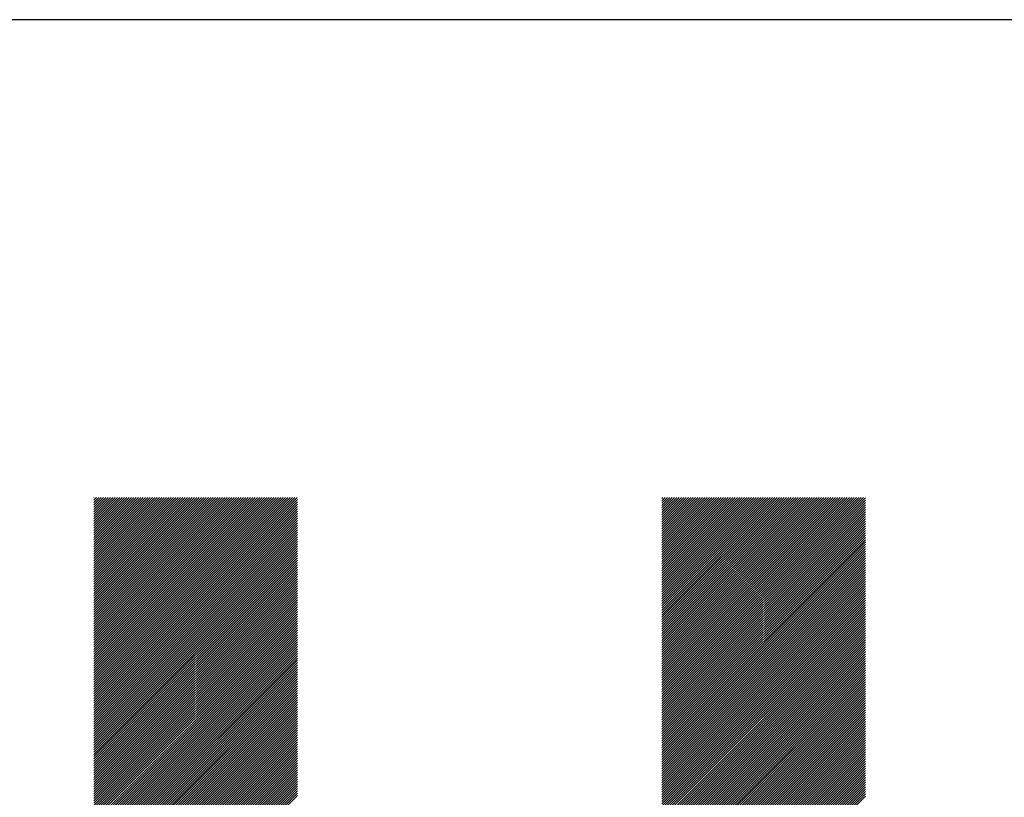
# Model space of a CAD drawing. Units: millimetres. Extents: x -643 to 204, y -314 to 359.
# Drawn here: x -482 to -445, y -207 to -178 of the extents above; entities that cross this region are included whole.
import ezdxf

# ---------------------------------------------------------------- set-up
doc = ezdxf.new("R2010")
doc.units = ezdxf.units.MM
for name, color, linetype, lineweight in [('CAXA0', 7, 'Continuous', 70), ('CAXA3', 7, 'Continuous', 25), ('CAXA5', 4, 'Continuous', 25)]:
    doc.layers.add(name, color=color, linetype=linetype, lineweight=lineweight)

# ---------------------------------------------------------------- blocks, each defined once
blk = doc.blocks.new('CAXBLOCK11', base_point=(-222.279, -8.973))
at = {"layer": 'CAXA0', "color": 0, "linetype": 'Continuous', "lineweight": 25}
for p, q in [((-479.063, -203.268), (-471.389, -195.594)), ((-479.063, -203.18), (-471.477, -195.594)), ((-479.063, -203.092), (-471.565, -195.594)), ((-479.063, -203.004), (-471.653, -195.594)), ((-479.063, -202.916), (-471.741, -195.594)), ((-479.063, -202.828), (-471.829, -195.594)), ((-479.063, -202.74), (-471.917, -195.594)), ((-479.063, -202.652), (-472.005, -195.594)), ((-479.063, -202.564), (-472.093, -195.594)), ((-479.063, -202.476), (-472.181, -195.594)), ((-479.063, -202.388), (-472.269, -195.594)), ((-479.063, -202.3), (-472.357, -195.594)), ((-479.063, -202.212), (-472.445, -195.594)), ((-479.063, -202.124), (-472.533, -195.594)), ((-479.063, -202.036), (-472.621, -195.594)), ((-479.063, -201.948), (-472.709, -195.594)), ((-479.063, -201.86), (-472.797, -195.594)), ((-479.063, -201.772), (-472.885, -195.594)), ((-479.063, -201.684), (-472.973, -195.594)), ((-479.063, -201.596), (-473.061, -195.594)), ((-479.063, -201.508), (-473.149, -195.594)), ((-479.063, -201.42), (-473.237, -195.594)), ((-479.063, -201.332), (-473.325, -195.594)), ((-479.063, -201.244), (-473.413, -195.594)), ((-479.063, -201.156), (-473.501, -195.594)), ((-479.063, -201.068), (-473.589, -195.594)), ((-479.063, -200.98), (-473.677, -195.594)), ((-479.063, -200.892), (-473.765, -195.594)), ((-479.063, -200.804), (-473.853, -195.594)), ((-479.063, -200.716), (-473.941, -195.594)), ((-479.063, -200.628), (-474.029, -195.594)), ((-479.063, -200.54), (-474.117, -195.594)), ((-479.063, -200.452), (-474.205, -195.594)), ((-479.063, -200.364), (-474.293, -195.594)), ((-479.063, -200.276), (-474.381, -195.594)), ((-479.063, -200.188), (-474.469, -195.594)), ((-479.063, -200.1), (-474.557, -195.594)), ((-479.063, -200.012), (-474.645, -195.594)), ((-479.063, -199.924), (-474.733, -195.594)), ((-479.063, -199.836), (-474.821, -195.594)), ((-479.063, -199.748), (-474.909, -195.594)), ((-479.063, -199.66), (-474.997, -195.594)), ((-479.063, -199.572), (-475.085, -195.594)), ((-479.063, -199.484), (-475.173, -195.594)), ((-479.063, -199.396), (-475.261, -195.594)), ((-479.063, -199.308), (-475.349, -195.594)), ((-479.063, -199.22), (-475.437, -195.594)), ((-479.063, -199.132), (-475.525, -195.594)), ((-479.063, -199.044), (-475.613, -195.594)), ((-479.063, -198.956), (-475.701, -195.594)), ((-479.063, -198.868), (-475.79, -195.594)), ((-479.063, -198.78), (-475.878, -195.594)), ((-479.063, -198.692), (-475.966, -195.594)), ((-479.063, -198.604), (-476.054, -195.594)), ((-479.063, -198.516), (-476.142, -195.594)), ((-479.063, -198.428), (-476.23, -195.594)), ((-479.063, -198.34), (-476.318, -195.594)), ((-479.063, -198.252), (-476.406, -195.594)), ((-479.063, -198.164), (-476.494, -195.594)), ((-479.063, -198.076), (-476.582, -195.594)), ((-479.063, -197.988), (-476.67, -195.594)), ((-479.063, -197.9), (-476.758, -195.594)), ((-479.063, -197.812), (-476.846, -195.594)), ((-479.063, -197.724), (-476.934, -195.594)), ((-479.063, -197.636), (-477.022, -195.594)), ((-479.063, -197.548), (-477.11, -195.594)), ((-479.063, -197.46), (-477.198, -195.594)), ((-479.063, -197.371), (-477.286, -195.594)), ((-479.063, -197.283), (-477.374, -195.594)), ((-479.063, -197.195), (-477.462, -195.594)), ((-479.063, -197.107), (-477.55, -195.594)), ((-479.063, -197.019), (-477.638, -195.594)), ((-479.063, -196.931), (-477.726, -195.594)), ((-479.063, -196.843), (-477.814, -195.594)), ((-479.063, -196.755), (-477.902, -195.594)), ((-479.063, -196.667), (-477.99, -195.594)), ((-479.063, -196.579), (-478.078, -195.594)), ((-479.063, -196.491), (-478.166, -195.594)), ((-479.063, -196.403), (-478.254, -195.594)), ((-479.063, -196.315), (-478.342, -195.594)), ((-479.063, -196.227), (-478.43, -195.594)), ((-479.063, -196.139), (-478.518, -195.594)), ((-479.063, -196.051), (-478.606, -195.594)), ((-479.063, -195.963), (-478.694, -195.594)), ((-479.063, -195.875), (-478.782, -195.594)), ((-479.063, -195.787), (-478.87, -195.594)), ((-479.063, -195.699), (-478.958, -195.594)), ((-479.063, -195.611), (-479.046, -195.594)), ((-479.063, -203.356), (-471.377, -195.67)), ((-479.063, -203.444), (-471.377, -195.758)), ((-479.063, -203.532), (-471.377, -195.846)), ((-479.063, -203.62), (-471.377, -195.934)), ((-457.608, -203.2), (-450.002, -195.594)), ((-457.608, -203.112), (-450.09, -195.594)), ((-457.608, -203.024), (-450.178, -195.594)), ((-457.608, -202.936), (-450.266, -195.594)), ((-457.608, -202.848), (-450.354, -195.594)), ((-457.608, -202.76), (-450.442, -195.594)), ((-457.608, -202.672), (-450.53, -195.594)), ((-457.608, -202.584), (-450.618, -195.594)), ((-457.608, -202.496), (-450.706, -195.594)), ((-457.608, -202.408), (-450.794, -195.594)), ((-457.608, -202.32), (-450.882, -195.594)), ((-457.608, -202.232), (-450.97, -195.594)), ((-457.608, -202.144), (-451.058, -195.594)), ((-457.608, -202.056), (-451.146, -195.594)), ((-457.608, -201.968), (-451.234, -195.594)), ((-457.608, -201.88), (-451.322, -195.594)), ((-457.608, -201.792), (-451.41, -195.594)), ((-457.608, -201.704), (-451.498, -195.594)), ((-457.608, -201.616), (-451.586, -195.594)), ((-457.608, -201.528), (-451.674, -195.594)), ((-457.608, -201.44), (-451.762, -195.594)), ((-457.608, -201.352), (-451.85, -195.594)), ((-457.608, -201.264), (-451.938, -195.594)), ((-457.608, -201.175), (-452.026, -195.594)), ((-457.608, -201.087), (-452.114, -195.594)), ((-457.608, -200.999), (-452.202, -195.594)), ((-457.608, -200.911), (-452.29, -195.594)), ((-457.608, -200.823), (-452.378, -195.594)), ((-457.608, -200.735), (-452.466, -195.594)), ((-457.608, -200.647), (-452.554, -195.594)), ((-457.608, -200.559), (-452.642, -195.594)), ((-457.608, -200.471), (-452.73, -195.594)), ((-457.608, -200.383), (-452.818, -195.594)), ((-457.608, -200.295), (-452.906, -195.594)), ((-457.608, -200.207), (-452.994, -195.594)), ((-457.608, -200.119), (-453.082, -195.594)), ((-457.608, -200.031), (-453.17, -195.594)), ((-457.608, -199.943), (-453.258, -195.594)), ((-457.608, -199.855), (-453.346, -195.594)), ((-457.608, -199.767), (-453.434, -195.594)), ((-457.608, -199.679), (-453.522, -195.594)), ((-457.608, -199.591), (-453.61, -195.594)), ((-457.608, -199.503), (-453.698, -195.594)), ((-457.608, -199.415), (-453.786, -195.594)), ((-457.608, -199.327), (-453.874, -195.594)), ((-457.608, -199.239), (-453.962, -195.594)), ((-457.608, -199.151), (-454.05, -195.594)), ((-457.608, -199.063), (-454.138, -195.594)), ((-457.608, -198.975), (-454.226, -195.594)), ((-457.608, -198.887), (-454.314, -195.594)), ((-457.608, -198.799), (-454.402, -195.594)), ((-457.608, -198.711), (-454.49, -195.594)), ((-457.608, -198.623), (-454.578, -195.594)), ((-457.608, -198.535), (-454.666, -195.594)), ((-457.608, -198.447), (-454.754, -195.594)), ((-457.608, -198.359), (-454.843, -195.594)), ((-457.608, -198.271), (-454.931, -195.594)), ((-457.608, -198.183), (-455.019, -195.594)), ((-457.608, -198.095), (-455.107, -195.594)), ((-457.608, -198.007), (-455.195, -195.594)), ((-457.608, -197.919), (-455.283, -195.594)), ((-457.608, -197.831), (-455.371, -195.594)), ((-457.608, -197.743), (-455.459, -195.594)), ((-457.608, -197.655), (-455.547, -195.594)), ((-457.608, -197.567), (-455.635, -195.594)), ((-457.608, -197.479), (-455.723, -195.594)), ((-457.608, -197.391), (-455.811, -195.594)), ((-457.608, -197.303), (-455.899, -195.594)), ((-457.608, -197.215), (-455.987, -195.594)), ((-457.608, -197.127), (-456.075, -195.594)), ((-457.608, -197.039), (-456.163, -195.594)), ((-457.608, -196.951), (-456.251, -195.594)), ((-457.608, -196.863), (-456.339, -195.594)), ((-457.608, -196.775), (-456.427, -195.594)), ((-457.608, -196.687), (-456.515, -195.594)), ((-457.608, -196.599), (-456.603, -195.594)), ((-457.608, -196.511), (-456.691, -195.594)), ((-457.608, -196.423), (-456.779, -195.594)), ((-457.608, -196.335), (-456.867, -195.594)), ((-457.608, -196.247), (-456.955, -195.594)), ((-457.608, -196.159), (-457.043, -195.594)), ((-457.608, -196.071), (-457.131, -195.594)), ((-457.608, -195.983), (-457.219, -195.594)), ((-457.608, -195.895), (-457.307, -195.594)), ((-457.608, -195.807), (-457.395, -195.594)), ((-457.608, -195.719), (-457.483, -195.594)), ((-457.608, -195.631), (-457.571, -195.594)), ((-457.608, -203.288), (-449.921, -195.601)), ((-457.608, -203.376), (-449.921, -195.689)), ((-457.608, -203.464), (-449.921, -195.777)), ((-457.608, -203.552), (-449.921, -195.865)), ((-457.608, -203.64), (-449.921, -195.953)), ((-479.063, -203.708), (-471.377, -196.022)), ((-479.063, -203.796), (-471.377, -196.11)), ((-479.063, -203.884), (-471.377, -196.198)), ((-479.063, -203.972), (-471.377, -196.286)), ((-457.608, -203.728), (-449.921, -196.041)), ((-457.608, -203.816), (-449.921, -196.129)), ((-457.608, -203.904), (-449.921, -196.217)), ((-457.608, -203.992), (-449.921, -196.306)), ((-479.063, -204.06), (-471.377, -196.374)), ((-479.063, -204.148), (-471.377, -196.462)), ((-479.063, -204.236), (-471.377, -196.55)), ((-479.063, -204.324), (-471.377, -196.638)), ((-457.608, -204.08), (-449.921, -196.394)), ((-457.608, -204.168), (-449.921, -196.482)), ((-457.608, -204.256), (-449.921, -196.57)), ((-457.608, -204.344), (-449.921, -196.658)), ((-479.063, -204.413), (-471.377, -196.726)), ((-479.063, -204.501), (-471.377, -196.814)), ((-479.063, -204.589), (-471.377, -196.902)), ((-479.063, -204.677), (-471.377, -196.99)), ((-457.608, -204.432), (-449.921, -196.746)), ((-457.608, -204.52), (-449.921, -196.834)), ((-457.608, -204.608), (-449.921, -196.922)), ((-457.608, -204.696), (-449.921, -197.01)), ((-479.063, -204.765), (-471.377, -197.078)), ((-479.063, -204.853), (-471.377, -197.166)), ((-479.063, -204.941), (-471.377, -197.254)), ((-479.063, -205.029), (-471.377, -197.342)), ((-479.063, -205.117), (-471.377, -197.43)), ((-457.608, -204.784), (-449.921, -197.098)), ((-457.608, -204.872), (-449.921, -197.186)), ((-457.608, -204.96), (-449.921, -197.274)), ((-457.608, -205.048), (-449.921, -197.362)), ((-479.063, -205.205), (-471.377, -197.518)), ((-479.063, -205.293), (-471.377, -197.606)), ((-479.063, -205.381), (-471.377, -197.694)), ((-479.063, -205.469), (-471.377, -197.782)), ((-457.608, -205.136), (-449.921, -197.45)), ((-457.608, -205.224), (-449.921, -197.538)), ((-457.608, -205.312), (-449.921, -197.626)), ((-457.608, -205.4), (-449.921, -197.714)), ((-457.608, -205.488), (-449.921, -197.802)), ((-479.063, -205.557), (-471.377, -197.87)), ((-479.063, -205.645), (-471.377, -197.958)), ((-479.063, -205.733), (-471.377, -198.046)), ((-479.063, -205.821), (-471.377, -198.134)), ((-457.608, -205.576), (-449.921, -197.89)), ((-457.608, -205.664), (-449.921, -197.978)), ((-457.608, -205.752), (-449.921, -198.066)), ((-457.608, -205.84), (-449.921, -198.154)), ((-479.063, -205.909), (-471.377, -198.222)), ((-479.063, -205.997), (-471.377, -198.31)), ((-479.063, -206.085), (-471.377, -198.398)), ((-479.063, -206.173), (-471.377, -198.486)), ((-457.608, -205.928), (-449.921, -198.242)), ((-457.608, -206.016), (-449.921, -198.33)), ((-457.608, -206.104), (-449.921, -198.418)), ((-457.608, -206.192), (-449.921, -198.506)), ((-479.063, -206.261), (-471.377, -198.574)), ((-479.063, -206.349), (-471.377, -198.662)), ((-479.063, -206.437), (-471.377, -198.75)), ((-479.063, -206.525), (-471.377, -198.838)), ((-479.063, -206.613), (-471.377, -198.926)), ((-457.608, -206.28), (-449.921, -198.594)), ((-457.608, -206.368), (-449.921, -198.682)), ((-457.608, -206.456), (-449.921, -198.77)), ((-457.608, -206.544), (-449.921, -198.858)), ((-479.063, -206.701), (-471.377, -199.014)), ((-479.063, -206.789), (-471.377, -199.102)), ((-479.063, -206.877), (-471.377, -199.19)), ((-479.063, -206.965), (-471.377, -199.278)), ((-457.608, -206.632), (-449.921, -198.946)), ((-457.608, -206.72), (-449.921, -199.034)), ((-457.608, -206.808), (-449.921, -199.122)), ((-457.608, -206.896), (-449.921, -199.21)), ((-457.608, -206.984), (-449.921, -199.298)), ((-479.063, -207.053), (-471.377, -199.366)), ((-479.063, -207.141), (-471.377, -199.454)), ((-479.063, -207.229), (-471.377, -199.543)), ((-479.063, -207.317), (-471.377, -199.631)), ((-457.608, -207.072), (-449.921, -199.386)), ((-457.608, -207.16), (-449.921, -199.474)), ((-457.608, -207.248), (-449.921, -199.562)), ((-457.608, -207.336), (-449.921, -199.65)), ((-479.063, -207.405), (-471.377, -199.719)), ((-479.063, -207.493), (-471.377, -199.807)), ((-479.063, -207.581), (-471.377, -199.895)), ((-479.063, -207.669), (-471.377, -199.983)), ((-457.608, -207.424), (-449.921, -199.738)), ((-457.608, -207.512), (-449.921, -199.826)), ((-457.608, -207.6), (-449.921, -199.914)), ((-457.608, -207.688), (-449.921, -200.002)), ((-479.063, -207.757), (-471.377, -200.071)), ((-479.063, -207.845), (-471.377, -200.159)), ((-479.063, -207.933), (-471.377, -200.247)), ((-479.063, -208.021), (-471.377, -200.335)), ((-457.608, -207.776), (-449.921, -200.09)), ((-457.608, -207.864), (-449.921, -200.178)), ((-457.608, -207.952), (-449.921, -200.266)), ((-457.608, -208.04), (-449.921, -200.354)), ((-479.063, -208.109), (-471.377, -200.423)), ((-479.063, -208.197), (-471.377, -200.511)), ((-479.063, -208.285), (-471.377, -200.599)), ((-479.063, -208.373), (-471.377, -200.687)), ((-479.063, -208.461), (-471.377, -200.775)), ((-457.608, -208.128), (-449.921, -200.442)), ((-457.608, -208.217), (-449.921, -200.53)), ((-457.608, -208.305), (-449.921, -200.618)), ((-457.608, -208.393), (-449.921, -200.706)), ((-479.063, -208.549), (-471.377, -200.863)), ((-479.063, -208.637), (-471.377, -200.951)), ((-479.063, -208.725), (-471.377, -201.039)), ((-479.063, -208.813), (-471.377, -201.127)), ((-457.608, -208.481), (-449.921, -200.794)), ((-457.608, -208.569), (-449.921, -200.882)), ((-457.608, -208.657), (-449.921, -200.97)), ((-457.608, -208.745), (-449.921, -201.058)), ((-457.608, -208.833), (-449.921, -201.146)), ((-479.063, -208.901), (-471.377, -201.215)), ((-479.063, -208.989), (-471.377, -201.303)), ((-479.063, -209.077), (-471.377, -201.391)), ((-479.063, -209.165), (-471.377, -201.479)), ((-457.608, -208.921), (-449.921, -201.234)), ((-457.608, -209.009), (-449.921, -201.322)), ((-457.608, -209.097), (-449.921, -201.41)), ((-457.608, -209.185), (-449.921, -201.498)), ((-479.063, -209.253), (-471.377, -201.567)), ((-479.063, -209.341), (-471.377, -201.655)), ((-479.063, -209.429), (-471.377, -201.743)), ((-479.063, -209.517), (-471.377, -201.831)), ((-457.608, -209.273), (-449.921, -201.586)), ((-457.608, -209.361), (-449.921, -201.674)), ((-457.608, -209.449), (-449.921, -201.762)), ((-457.608, -209.537), (-449.921, -201.85)), ((-479.063, -209.605), (-471.377, -201.919)), ((-479.063, -209.693), (-471.377, -202.007)), ((-479.063, -209.781), (-471.377, -202.095)), ((-479.063, -209.869), (-471.377, -202.183)), ((-479.063, -209.957), (-471.377, -202.271)), ((-457.608, -209.625), (-449.921, -201.938)), ((-457.608, -209.713), (-449.921, -202.026)), ((-457.608, -209.801), (-449.921, -202.114)), ((-457.608, -209.889), (-449.921, -202.202)), ((-479.063, -210.045), (-471.377, -202.359)), ((-479.063, -210.133), (-471.377, -202.447)), ((-479.063, -210.221), (-471.377, -202.535)), ((-479.063, -210.309), (-471.377, -202.623)), ((-457.608, -209.977), (-449.921, -202.29)), ((-457.608, -210.065), (-449.921, -202.378)), ((-457.608, -210.153), (-449.921, -202.466)), ((-457.608, -210.241), (-449.921, -202.554)), ((-457.608, -210.329), (-449.921, -202.642)), ((-479.063, -210.397), (-471.377, -202.711)), ((-479.063, -210.485), (-471.377, -202.799)), ((-479.063, -210.573), (-471.377, -202.887)), ((-479.063, -210.661), (-471.377, -202.975)), ((-457.608, -210.417), (-449.921, -202.73)), ((-457.608, -210.505), (-449.921, -202.818)), ((-457.608, -210.593), (-449.921, -202.906)), ((-457.608, -210.681), (-449.921, -202.994)), ((-479.063, -210.749), (-471.377, -203.063)), ((-479.063, -210.837), (-471.377, -203.151)), ((-479.063, -210.925), (-471.377, -203.239)), ((-479.063, -211.013), (-471.377, -203.327)), ((-457.608, -210.769), (-449.921, -203.082)), ((-457.608, -210.857), (-449.921, -203.17)), ((-457.608, -210.945), (-449.921, -203.259)), ((-457.608, -211.033), (-449.921, -203.347)), ((-479.063, -211.101), (-471.377, -203.415)), ((-479.063, -211.189), (-471.377, -203.503)), ((-479.063, -211.277), (-471.377, -203.591)), ((-479.063, -211.366), (-471.377, -203.679)), ((-457.608, -211.121), (-449.921, -203.435)), ((-457.608, -211.209), (-449.921, -203.523)), ((-457.608, -211.297), (-449.921, -203.611)), ((-457.608, -211.385), (-449.921, -203.699)), ((-479.063, -211.454), (-471.377, -203.767)), ((-479.063, -211.542), (-471.377, -203.855)), ((-479.063, -211.63), (-471.377, -203.943)), ((-479.063, -211.718), (-471.377, -204.031)), ((-479.063, -211.806), (-471.377, -204.119)), ((-457.608, -211.473), (-449.921, -203.787)), ((-457.608, -211.561), (-449.921, -203.875)), ((-457.608, -211.649), (-449.921, -203.963)), ((-457.608, -211.737), (-449.921, -204.051)), ((-479.063, -211.894), (-471.377, -204.207)), ((-479.063, -211.982), (-471.377, -204.295)), ((-479.063, -212.07), (-471.377, -204.383)), ((-479.063, -212.158), (-471.377, -204.471)), ((-457.608, -211.825), (-449.921, -204.139)), ((-457.608, -211.913), (-449.921, -204.227)), ((-457.608, -212.001), (-449.921, -204.315)), ((-457.608, -212.089), (-449.921, -204.403)), ((-457.608, -212.177), (-449.921, -204.491)), ((-479.063, -212.246), (-471.377, -204.559)), ((-479.063, -212.334), (-471.377, -204.647)), ((-479.063, -212.422), (-471.377, -204.735)), ((-479.063, -212.51), (-471.377, -204.823)), ((-457.608, -212.265), (-449.921, -204.579)), ((-457.608, -212.353), (-449.921, -204.667)), ((-457.608, -212.441), (-449.921, -204.755)), ((-457.608, -212.529), (-449.921, -204.843)), ((-479.063, -212.598), (-471.377, -204.911)), ((-479.063, -212.686), (-471.377, -204.999)), ((-479.063, -212.774), (-471.377, -205.087)), ((-479.063, -212.862), (-471.377, -205.175)), ((-457.608, -212.617), (-449.921, -204.931)), ((-457.608, -212.705), (-449.921, -205.019)), ((-457.608, -212.793), (-449.921, -205.107)), ((-457.608, -212.881), (-449.921, -205.195)), ((-479.063, -212.95), (-471.377, -205.263)), ((-479.063, -213.038), (-471.377, -205.351)), ((-479.063, -213.126), (-471.377, -205.439)), ((-479.063, -213.214), (-471.377, -205.527)), ((-479.063, -213.302), (-471.377, -205.615)), ((-457.608, -212.969), (-449.921, -205.283)), ((-457.608, -213.057), (-449.921, -205.371)), ((-457.608, -213.145), (-449.921, -205.459)), ((-457.608, -213.233), (-449.921, -205.547)), ((-479.063, -213.39), (-471.377, -205.703)), ((-479.063, -213.478), (-471.377, -205.791)), ((-479.063, -213.566), (-471.377, -205.879)), ((-479.063, -213.654), (-471.377, -205.967)), ((-457.608, -213.321), (-449.921, -205.635)), ((-457.608, -213.409), (-449.921, -205.723)), ((-457.608, -213.497), (-449.921, -205.811)), ((-457.608, -213.585), (-449.921, -205.899)), ((-457.608, -213.673), (-449.921, -205.987)), ((-479.063, -213.742), (-471.377, -206.055)), ((-479.063, -213.83), (-471.377, -206.143)), ((-479.063, -213.918), (-471.377, -206.231)), ((-479.063, -214.006), (-471.377, -206.319)), ((-457.608, -213.761), (-449.921, -206.075)), ((-457.608, -213.849), (-449.921, -206.163)), ((-457.608, -213.937), (-449.921, -206.251)), ((-457.608, -214.025), (-449.921, -206.339)), ((-479.063, -214.094), (-471.377, -206.407)), ((-479.063, -214.182), (-471.377, -206.496)), ((-479.063, -214.27), (-471.377, -206.584)), ((-479.063, -214.358), (-471.377, -206.672)), ((-457.608, -214.113), (-449.921, -206.427)), ((-457.608, -214.201), (-449.921, -206.515)), ((-457.608, -214.289), (-449.921, -206.603)), ((-457.608, -214.377), (-449.921, -206.691)), ((-479.063, -214.446), (-471.377, -206.76)), ((-479.063, -214.534), (-471.377, -206.848)), ((-457.608, -214.465), (-449.921, -206.779)), ((-457.608, -214.553), (-449.921, -206.867))]:
    blk.add_line(p, q, dxfattribs=at)

msp = doc.modelspace()

# ---------------------------------------------------------------- linework, layer by layer
at = {"layer": 'CAXA3', "linetype": 'Continuous', "lineweight": 25}
msp.add_line((203.614, -177.549), (-636.386, -177.549), dxfattribs=at)

# ---------------------------------------------------------------- block references
at = {"layer": 'CAXA5', "color": 96, "linetype": 'Continuous', "lineweight": 25}
msp.add_blockref('CAXBLOCK11', (-222.279, -8.973), dxfattribs=at)

doc.saveas('drawing.dxf')
